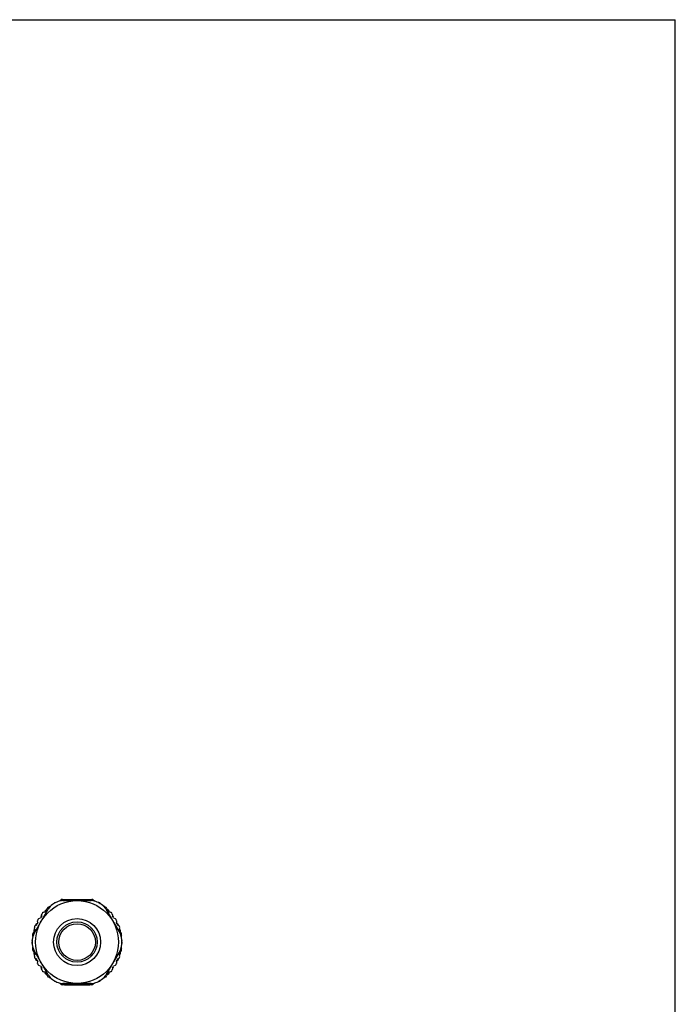
# Model space of a CAD drawing. Units: inches. Extents: x 0 to 22, y 0 to 17.
# Drawn here: x 16.2 to 22, y 8.3 to 17 of the extents above; entities that cross this region are included whole.
import ezdxf

# ---------------------------------------------------------------- set-up
doc = ezdxf.new("R2010")
doc.units = ezdxf.units.IN
doc.header["$LTSCALE"] = 1.21
doc.header["$MEASUREMENT"] = 0
doc.layers.get('0').update_dxf_attribs({"linetype": 'CONTINUOUS'})

msp = doc.modelspace()

# ---------------------------------------------------------------- linework, layer by layer
at = {"color": 7, "linetype": 'CONTINUOUS'}
for p, q in [((0, 17), (22, 17)), ((22, 0), (22, 17)), ((16.6141, 9.2667), (16.8726, 9.2667)), ((16.3659, 8.9664), (16.49, 9.1814)), ((16.4773, 9.1713), (16.4814, 9.1865)), ((16.4987, 9.201), (16.5051, 9.2015)), ((16.5361, 9.2265), (16.5365, 9.2275)), ((16.5561, 9.2388), (16.5579, 9.239)), ((16.5942, 9.253), (16.598, 9.2583)), ((16.6192, 9.256), (16.8675, 9.256)), ((16.8887, 9.2583), (16.8924, 9.253)), ((16.9288, 9.239), (16.9306, 9.2388)), ((16.9502, 9.2275), (16.9506, 9.2265)), ((16.9816, 9.2015), (16.988, 9.201)), ((16.9967, 9.1814), (17.1208, 8.9664)), ((17.0053, 9.1865), (17.0094, 9.1713)), ((16.4077, 9.0987), (16.4219, 9.1053)), ((16.4275, 9.1135), (16.4271, 9.117)), ((16.4328, 9.1209), (16.4342, 9.1365)), ((16.4487, 9.1538), (16.4639, 9.1579)), ((17.0228, 9.1579), (17.038, 9.1538)), ((17.0525, 9.1365), (17.0539, 9.1209)), ((17.0596, 9.117), (17.0592, 9.1135)), ((17.0648, 9.1053), (17.079, 9.0987)), ((16.3732, 9.0008), (16.3692, 9.016)), ((16.3769, 9.0372), (16.3898, 9.0462)), ((16.3902, 9.0532), (16.3935, 9.0545)), ((16.3978, 9.0635), (16.3964, 9.0791)), ((17.0903, 9.0791), (17.0889, 9.0635)), ((17.0932, 9.0545), (17.0965, 9.0532)), ((17.0969, 9.0462), (17.1098, 9.0372)), ((17.1175, 9.016), (17.1135, 9.0008)), ((16.356, 8.9433), (16.3533, 8.9492)), ((16.3572, 8.9714), (16.3683, 8.9825)), ((17.1184, 8.9825), (17.1295, 8.9714)), ((17.1334, 8.9492), (17.1307, 8.9433)), ((16.3493, 8.9031), (16.3498, 8.904)), ((16.3498, 8.8797), (16.3493, 8.8806)), ((16.3533, 8.8345), (16.356, 8.8404)), ((17.1307, 8.8404), (17.1334, 8.8345)), ((17.1368, 8.904), (17.1374, 8.9031)), ((17.1374, 8.8806), (17.1368, 8.8797)), ((16.3683, 8.8012), (16.3572, 8.8123)), ((16.49, 8.6023), (16.3659, 8.8172)), ((16.3692, 8.7677), (16.3732, 8.7828)), ((16.3898, 8.7374), (16.3769, 8.7465)), ((17.1208, 8.8172), (16.9967, 8.6023)), ((17.1098, 8.7465), (17.0969, 8.7374)), ((17.1135, 8.7828), (17.1175, 8.7677)), ((17.1295, 8.8123), (17.1184, 8.8012)), ((16.3935, 8.7292), (16.3902, 8.7305)), ((16.3964, 8.7046), (16.3978, 8.7202)), ((16.4219, 8.6784), (16.4077, 8.685)), ((16.4271, 8.6667), (16.4275, 8.6702)), ((16.4342, 8.6472), (16.4328, 8.6628)), ((17.0539, 8.6628), (17.0525, 8.6472)), ((17.0592, 8.6702), (17.0596, 8.6667)), ((17.079, 8.685), (17.0648, 8.6784)), ((17.0889, 8.7202), (17.0903, 8.7046)), ((17.0965, 8.7305), (17.0932, 8.7292)), ((16.4639, 8.6258), (16.4487, 8.6299)), ((16.4814, 8.5972), (16.4773, 8.6124)), ((16.5051, 8.5821), (16.4987, 8.5827)), ((16.988, 8.5827), (16.9816, 8.5821)), ((17.0094, 8.6124), (17.0053, 8.5972)), ((17.038, 8.6299), (17.0228, 8.6258)), ((16.5365, 8.5562), (16.5361, 8.5572)), ((16.5579, 8.5446), (16.5561, 8.5449)), ((16.598, 8.5254), (16.5942, 8.5307)), ((16.8726, 8.517), (16.6141, 8.517)), ((16.8675, 8.5277), (16.6192, 8.5277)), ((16.6353, 8.5144), (16.8514, 8.5144)), ((16.8924, 8.5307), (16.8887, 8.5254)), ((16.9306, 8.5449), (16.9293, 8.5449)), ((16.9506, 8.5572), (16.9502, 8.5562))]:
    msp.add_line(p, q, dxfattribs=at)
for radius in [0.3642, 0.2067, 0.1772, 0.1614]:
    msp.add_circle((16.7433, 8.8918), radius, dxfattribs=at)
for centre, radius, start, end in [((16.6141, 9.247), 0.0197, 90, 145), ((16.8726, 9.247), 0.0197, 35, 90), ((16.4789, 9.1563), 0.0197, 90, 180), ((16.5004, 9.1814), 0.0197, 95, 165), ((16.5923, 9.1224), 0.1181, 123.2345, 150), ((16.5156, 9.1886), 0.0197, 105.07372, 139.52572), ((16.7433, 8.8918), 0.3937, 116.7655, 123.2345), ((16.5544, 9.2192), 0.0197, 85, 155), ((16.6192, 9.1379), 0.1181, 90, 116.7655), ((16.6002, 9.2374), 0.0197, 100.26386, 135.39951), ((16.8675, 9.1379), 0.1181, 63.2345, 90), ((16.8865, 9.2374), 0.0197, 44.60047, 79.73614), ((16.7433, 8.8918), 0.3937, 56.7655, 63.2345), ((16.9323, 9.2192), 0.0197, 25, 95), ((16.8944, 9.1224), 0.1181, 30, 56.7655), ((16.9711, 9.1886), 0.0197, 40.47428, 74.92627), ((16.9863, 9.1814), 0.0197, 15, 85), ((17.0078, 9.1563), 0.0197, 0, 90), ((16.416, 9.0808), 0.0197, 115, 185), ((16.7433, 8.8918), 0.3858, 143.58947, 146.41053), ((16.4466, 9.1196), 0.0197, 130.01985, 187.5), ((16.4538, 9.1348), 0.0197, 105, 175), ((16.7433, 8.8918), 0.3858, 133.58947, 136.41053), ((16.7433, 8.8918), 0.3858, 43.58947, 46.41053), ((17.0329, 9.1348), 0.0197, 5, 75), ((17.0401, 9.1196), 0.0197, 352.5, 49.97974), ((16.7433, 8.8918), 0.3858, 33.58947, 36.41053), ((17.0707, 9.0808), 0.0197, 355, 65), ((16.382, 8.9887), 0.0197, 120, 210), ((16.3882, 9.0211), 0.0197, 125, 195), ((16.3978, 9.035), 0.0197, 112.5, 169.97974), ((16.7433, 8.8918), 0.3858, 153.58947, 156.41053), ((16.7433, 8.8918), 0.3858, 23.58947, 26.41053), ((17.0889, 9.035), 0.0197, 10.01985, 67.5), ((17.0985, 9.0211), 0.0197, 345, 55), ((17.1047, 8.9887), 0.0197, 330, 60), ((16.4682, 8.9074), 0.1181, 150, 176.7655), ((16.3711, 8.9575), 0.0197, 135, 205), ((16.3725, 8.9407), 0.0197, 160.01985, 195.46331), ((16.7433, 8.8918), 0.3858, 163.58947, 166.41053), ((16.7433, 8.8918), 0.3858, 13.58947, 16.41053), ((17.0185, 8.9074), 0.1181, 3.2345, 30), ((17.1156, 8.9575), 0.0197, 335, 45), ((17.1142, 8.9407), 0.0197, 344.53688, 19.97974), ((16.3654, 8.8918), 0.0197, 145, 215), ((16.7433, 8.8918), 0.3937, 176.7655, 183.2345), ((16.4682, 8.8763), 0.1181, 183.2345, 210), ((16.3711, 8.8262), 0.0197, 155, 225), ((16.3725, 8.843), 0.0197, 164.53688, 199.97974), ((17.0185, 8.8763), 0.1181, 330, 356.7655), ((17.1156, 8.8262), 0.0197, 315, 25), ((17.1142, 8.843), 0.0197, 340.01985, 15.46331), ((16.7433, 8.8918), 0.3937, 356.7655, 3.2345), ((17.1213, 8.8918), 0.0197, 325, 35), ((16.382, 8.795), 0.0197, 150, 240), ((16.7433, 8.8918), 0.3858, 193.58947, 196.41053), ((16.3882, 8.7626), 0.0197, 165, 235), ((16.3978, 8.7487), 0.0197, 190.01985, 247.5), ((17.0889, 8.7487), 0.0197, 292.5, 349.97974), ((17.0985, 8.7626), 0.0197, 305, 15), ((16.7433, 8.8918), 0.3858, 343.58947, 346.41053), ((17.1047, 8.795), 0.0197, 300, 30), ((16.7433, 8.8918), 0.3858, 203.58947, 206.41053), ((16.416, 8.7029), 0.0197, 175, 245), ((16.7433, 8.8918), 0.3858, 213.58947, 216.41053), ((16.4466, 8.6641), 0.0197, 172.5, 229.97974), ((17.0401, 8.6641), 0.0197, 310.01985, 7.5), ((16.7433, 8.8918), 0.3858, 323.58947, 326.41053), ((17.0707, 8.7029), 0.0197, 295, 5), ((16.7433, 8.8918), 0.3858, 333.58947, 336.41053), ((16.4538, 8.6489), 0.0197, 185, 255), ((16.4789, 8.6274), 0.0197, 180, 270), ((16.7433, 8.8918), 0.3858, 223.58947, 226.41053), ((16.5004, 8.6023), 0.0197, 195, 265), ((16.5923, 8.6613), 0.1181, 210, 236.7655), ((16.5156, 8.5951), 0.0197, 220.47428, 254.92627), ((16.8944, 8.6613), 0.1181, 303.2345, 330), ((16.9711, 8.5951), 0.0197, 285.07372, 319.52572), ((16.9863, 8.6023), 0.0197, 275, 345), ((17.0078, 8.6274), 0.0197, 270, 360), ((16.7433, 8.8918), 0.3858, 313.58947, 316.41053), ((17.0329, 8.6489), 0.0197, 285, 355), ((16.7433, 8.8918), 0.3937, 236.7655, 243.2345), ((16.5544, 8.5645), 0.0197, 205, 275), ((16.6192, 8.6458), 0.1181, 243.2345, 270), ((16.6002, 8.5463), 0.0197, 224.60047, 259.73614), ((16.6141, 8.5367), 0.0197, 215, 270), ((16.6465, 8.5305), 0.0197, 223.59505, 235.03402), ((16.8402, 8.5305), 0.0197, 304.96598, 316.40495), ((16.8675, 8.6458), 0.1181, 270, 296.7655), ((16.8726, 8.5367), 0.0197, 270, 325), ((16.8865, 8.5463), 0.0197, 280.26386, 315.39951), ((16.7433, 8.8918), 0.3937, 296.7655, 303.2345), ((16.9323, 8.5645), 0.0197, 265, 335)]:
    msp.add_arc(centre, radius, start, end, dxfattribs=at)

doc.saveas('drawing.dxf')
